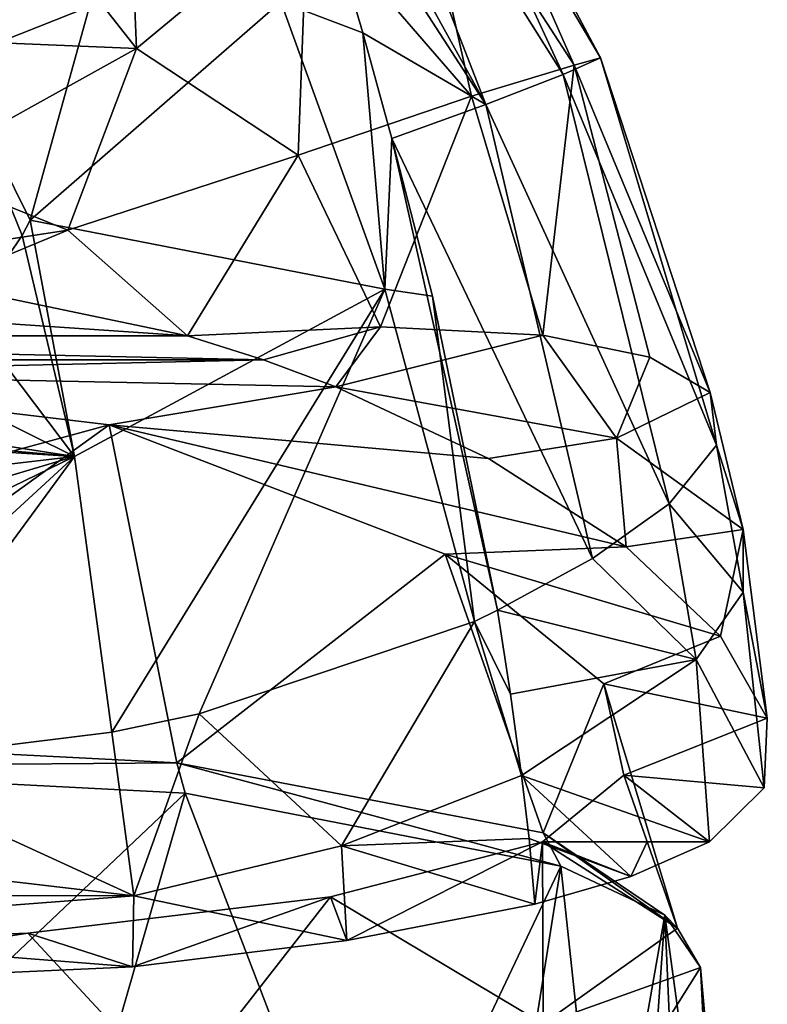
# Model space of a CAD drawing. Units: millimetres. Extents: x -110 to 110, y -25 to 109.
# Drawn here: x 9 to 28, y 57 to 82 of the extents above; entities that cross this region are included whole.
import ezdxf

# ---------------------------------------------------------------- set-up
doc = ezdxf.new("R2010")
doc.units = ezdxf.units.MM
doc.header["$LTSCALE"] = 65.185185
for name, color, linetype in [('1', 7, 'CONTINUOUS'), ('118', 7, 'CONTINUOUS'), ('149', 7, 'CONTINUOUS'), ('160', 7, 'CONTINUOUS'), ('178', 7, 'CONTINUOUS'), ('179', 7, 'CONTINUOUS'), ('181', 7, 'CONTINUOUS'), ('182', 7, 'CONTINUOUS'), ('184', 7, 'CONTINUOUS'), ('185', 7, 'CONTINUOUS'), ('186', 7, 'CONTINUOUS'), ('187', 7, 'CONTINUOUS'), ('2', 7, 'CONTINUOUS'), ('236', 7, 'CONTINUOUS')]:
    doc.layers.add(name, color=color, linetype=linetype)

msp = doc.modelspace()

# ---------------------------------------------------------------- linework, layer by layer
at = {"layer": '1', "linetype": 'Continuous'}
msp.add_3dface([(26.089, 58.037, 37.768), (25.226, 56.673, 44.436), (26.95, 48.384, 35.892), (26.089, 58.037, 37.768)], dxfattribs=at)
at = {"layer": '118', "linetype": 'Continuous'}
for points in [[(0, 63.15, 12.275), (0, 63.905, 12.931), (12.75, 63.253, 16.285), (0, 63.15, 12.275)], [(12.969, 62.48, 15.668), (0, 63.15, 12.275), (12.75, 63.253, 16.285), (12.969, 62.48, 15.668)], [(22.532, 60.619, 24.984), (12.969, 62.48, 15.668), (12.75, 63.253, 16.285), (22.532, 60.619, 24.984)], [(22.084, 61.472, 25.447), (22.532, 60.619, 24.984), (12.75, 63.253, 16.285), (22.084, 61.472, 25.447)], [(25.179, 59.371, 31.19), (22.532, 60.619, 24.984), (22.084, 61.472, 25.447), (25.179, 59.371, 31.19)], [(25.5, 59.039, 37.963), (25.179, 59.371, 31.19), (22.084, 61.472, 25.447), (25.5, 59.039, 37.963)], [(26.089, 58.037, 37.768), (25.179, 59.371, 31.19), (25.5, 59.039, 37.963), (26.089, 58.037, 37.768)], [(22.084, 56.606, 50.478), (26.089, 58.037, 37.768), (25.5, 59.039, 37.963), (22.084, 56.606, 50.478)], [(25.226, 56.673, 44.436), (26.089, 58.037, 37.768), (22.084, 56.606, 50.478), (25.226, 56.673, 44.436)]]:
    msp.add_3dface(points, dxfattribs=at)
at = {"layer": '149', "linetype": 'Continuous'}
for points in [[(0, 73.177, 18.745), (11.03, 71.859, 20.931), (0, 68.852, 15.341), (0, 73.177, 18.745)], [(12.75, 63.253, 16.285), (0, 63.905, 12.931), (11.03, 71.859, 20.931), (12.75, 63.253, 16.285)], [(11.03, 71.859, 20.931), (0, 63.905, 12.931), (0, 68.852, 15.341), (11.03, 71.859, 20.931)], [(19.589, 68.569, 27.107), (12.75, 63.253, 16.285), (11.03, 71.859, 20.931), (19.589, 68.569, 27.107)], [(22.084, 61.472, 25.447), (12.75, 63.253, 16.285), (19.589, 68.569, 27.107), (22.084, 61.472, 25.447)], [(23.622, 65.263, 34.844), (22.084, 61.472, 25.447), (19.589, 68.569, 27.107), (23.622, 65.263, 34.844)], [(25.5, 59.039, 37.963), (22.084, 61.472, 25.447), (23.622, 65.263, 34.844), (25.5, 59.039, 37.963)], [(24.134, 62.936, 41.974), (25.5, 59.039, 37.963), (23.622, 65.263, 34.844), (24.134, 62.936, 41.974)], [(22.06, 61.24, 49.129), (25.5, 59.039, 37.963), (24.134, 62.936, 41.974), (22.06, 61.24, 49.129)], [(22.084, 56.606, 50.478), (22.06, 61.24, 49.129), (16.667, 59.838, 56.34), (22.084, 56.606, 50.478)], [(22.084, 56.606, 50.478), (25.5, 59.039, 37.963), (22.06, 61.24, 49.129), (22.084, 56.606, 50.478)], [(8.957, 58.91, 61.113), (12.75, 54.825, 59.641), (16.667, 59.838, 56.34), (8.957, 58.91, 61.113)], [(12.75, 54.825, 59.641), (22.084, 56.606, 50.478), (16.667, 59.838, 56.34), (12.75, 54.825, 59.641)], [(0, 58.586, 62.782), (12.75, 54.825, 59.641), (8.957, 58.91, 61.113), (0, 58.586, 62.782)], [(0, 56.384, 62.982), (12.75, 54.825, 59.641), (0, 58.586, 62.782), (0, 56.384, 62.982)]]:
    msp.add_3dface(points, dxfattribs=at)
at = {"layer": '160', "linetype": 'Continuous'}
for points in [[(15.857, 87.372, 71.243), (15.4, 82.634, 71.149), (17.486, 81.837, 67.604), (15.857, 87.372, 71.243)], [(10.535, 82.514, 77.065), (9.017, 77.069, 75.304), (15.4, 82.634, 71.149), (10.535, 82.514, 77.065)], [(15.4, 82.634, 71.149), (9.017, 77.069, 75.304), (18.052, 75.317, 65.821), (15.4, 82.634, 71.149)], [(15.4, 82.634, 71.149), (18.052, 75.317, 65.821), (17.486, 81.837, 67.604), (15.4, 82.634, 71.149)], [(17.486, 81.837, 67.604), (18.052, 75.317, 65.821), (18.232, 79.154, 66.091), (17.486, 81.837, 67.604)], [(18.232, 79.154, 66.091), (18.052, 75.317, 65.821), (19.262, 75.136, 64.037), (18.232, 79.154, 66.091)], [(9.017, 77.069, 75.304), (8.818, 76.676, 75.225), (10.145, 71.048, 71.782), (9.017, 77.069, 75.304)], [(9.017, 77.069, 75.304), (10.145, 71.048, 71.782), (18.052, 75.317, 65.821), (9.017, 77.069, 75.304)], [(8.818, 76.676, 75.225), (7.422, 74.653, 74.934), (10.145, 71.048, 71.782), (8.818, 76.676, 75.225)], [(10.145, 71.048, 71.782), (11.101, 64.035, 68.29), (18.052, 75.317, 65.821), (10.145, 71.048, 71.782)], [(18.052, 75.317, 65.821), (11.101, 64.035, 68.29), (13.32, 64.499, 67.114), (18.052, 75.317, 65.821)], [(20.333, 66.851, 61.152), (18.052, 75.317, 65.821), (13.32, 64.499, 67.114), (20.333, 66.851, 61.152)], [(18.052, 75.317, 65.821), (20.333, 66.851, 61.152), (19.262, 75.136, 64.037), (18.052, 75.317, 65.821)], [(19.262, 75.136, 64.037), (20.333, 66.851, 61.152), (20.922, 67.138, 60.427), (19.262, 75.136, 64.037)], [(7.422, 74.653, 74.934), (5.764, 73.227, 74.87), (10.145, 71.048, 71.782), (7.422, 74.653, 74.934)], [(5.764, 73.227, 74.87), (3.28, 72.111, 74.944), (10.145, 71.048, 71.782), (5.764, 73.227, 74.87)], [(3.28, 72.111, 74.944), (1.737, 71.798, 75), (10.145, 71.048, 71.782), (3.28, 72.111, 74.944)], [(1.737, 71.798, 75), (0, 71.688, 75.026), (10.145, 71.048, 71.782), (1.737, 71.798, 75)], [(0, 71.688, 75.026), (0, 69.861, 74.077), (10.145, 71.048, 71.782), (0, 71.688, 75.026)], [(0, 69.861, 74.077), (0, 68.019, 73.154), (10.145, 71.048, 71.782), (0, 69.861, 74.077)], [(10.145, 71.048, 71.782), (0, 68.019, 73.154), (2.553, 67.364, 72.669), (10.145, 71.048, 71.782)], [(4.196, 65.584, 71.549), (10.145, 71.048, 71.782), (2.553, 67.364, 72.669), (4.196, 65.584, 71.549)], [(4.384, 63.201, 70.407), (10.145, 71.048, 71.782), (4.196, 65.584, 71.549), (4.384, 63.201, 70.407)], [(11.101, 64.035, 68.29), (10.145, 71.048, 71.782), (4.384, 63.201, 70.407), (11.101, 64.035, 68.29)]]:
    msp.add_3dface(points, dxfattribs=at)
at = {"layer": '178', "linetype": 'Continuous'}
for points in [[(-13.027, 74.121, 17.26), (-6.639, 75.454, 15.267), (13.027, 74.121, 17.26), (-13.027, 74.121, 17.26)], [(13.027, 74.121, 17.26), (-6.639, 75.454, 15.267), (6.69, 75.448, 15.277), (13.027, 74.121, 17.26)], [(-14.957, 73.512, 18.211), (-13.027, 74.121, 17.26), (14.957, 73.512, 18.211), (-14.957, 73.512, 18.211)], [(14.957, 73.512, 18.211), (-13.027, 74.121, 17.26), (13.027, 74.121, 17.26), (14.957, 73.512, 18.211)], [(0, 73.177, 18.745), (-14.957, 73.512, 18.211), (14.957, 73.512, 18.211), (0, 73.177, 18.745)], [(16.801, 72.823, 19.318), (0, 73.177, 18.745), (14.957, 73.512, 18.211), (16.801, 72.823, 19.318)], [(11.03, 71.859, 20.931), (0, 73.177, 18.745), (16.801, 72.823, 19.318), (11.03, 71.859, 20.931)], [(20.685, 71, 22.436), (11.03, 71.859, 20.931), (16.801, 72.823, 19.318), (20.685, 71, 22.436)], [(19.589, 68.569, 27.107), (11.03, 71.859, 20.931), (24.19, 68.752, 26.73), (19.589, 68.569, 27.107)], [(24.19, 68.752, 26.73), (11.03, 71.859, 20.931), (20.685, 71, 22.436), (24.19, 68.752, 26.73)], [(26.596, 66.476, 31.765), (19.589, 68.569, 27.107), (24.19, 68.752, 26.73), (26.596, 66.476, 31.765)], [(23.622, 65.263, 34.844), (19.589, 68.569, 27.107), (26.596, 66.476, 31.765), (23.622, 65.263, 34.844)], [(27.787, 64.385, 37.305), (23.622, 65.263, 34.844), (26.596, 66.476, 31.765), (27.787, 64.385, 37.305)], [(24.134, 62.936, 41.974), (23.622, 65.263, 34.844), (27.787, 64.385, 37.305), (24.134, 62.936, 41.974)], [(27.703, 62.615, 43.148), (24.134, 62.936, 41.974), (27.787, 64.385, 37.305), (27.703, 62.615, 43.148)], [(22.06, 61.24, 49.129), (24.134, 62.936, 41.974), (24.726, 61.24, 49.129), (22.06, 61.24, 49.129)], [(24.726, 61.24, 49.129), (24.134, 62.936, 41.974), (26.313, 61.24, 49.129), (24.726, 61.24, 49.129)], [(26.313, 61.24, 49.129), (24.134, 62.936, 41.974), (27.703, 62.615, 43.148), (26.313, 61.24, 49.129)]]:
    msp.add_3dface(points, dxfattribs=at)
at = {"layer": '179', "linetype": 'Continuous'}
for points in [[(16.667, 59.838, 56.34), (22.06, 61.24, 49.129), (17.082, 58.725, 62.063), (16.667, 59.838, 56.34)], [(17.082, 58.725, 62.063), (22.06, 61.24, 49.129), (21.871, 59.65, 57.308), (17.082, 58.725, 62.063)], [(21.871, 59.65, 57.308), (22.06, 61.24, 49.129), (24.309, 60.359, 53.657), (21.871, 59.65, 57.308)], [(22.06, 61.24, 49.129), (24.726, 61.24, 49.129), (24.309, 60.359, 53.657), (22.06, 61.24, 49.129)], [(24.726, 61.24, 49.129), (26.313, 61.24, 49.129), (24.309, 60.359, 53.657), (24.726, 61.24, 49.129)], [(8.957, 58.91, 61.113), (16.667, 59.838, 56.34), (11.625, 58.056, 65.505), (8.957, 58.91, 61.113)], [(11.625, 58.056, 65.505), (16.667, 59.838, 56.34), (17.082, 58.725, 62.063), (11.625, 58.056, 65.505)], [(0, 58.586, 62.782), (8.957, 58.91, 61.113), (0, 57.531, 68.205), (0, 58.586, 62.782)], [(0, 57.531, 68.205), (8.957, 58.91, 61.113), (11.625, 58.056, 65.505), (0, 57.531, 68.205)]]:
    msp.add_3dface(points, dxfattribs=at)
at = {"layer": '181', "linetype": 'Continuous'}
for points in [[(21.525, 62.932, 58.667), (16.948, 61.135, 63.049), (21.721, 61.324, 58.001), (21.525, 62.932, 58.667)], [(16.948, 61.135, 63.049), (21.871, 59.65, 57.308), (21.721, 61.324, 58.001), (16.948, 61.135, 63.049)], [(11.657, 59.864, 66.248), (17.082, 58.725, 62.063), (16.948, 61.135, 63.049), (11.657, 59.864, 66.248)], [(17.082, 58.725, 62.063), (21.871, 59.65, 57.308), (16.948, 61.135, 63.049), (17.082, 58.725, 62.063)], [(0, 58.977, 68.879), (11.625, 58.056, 65.505), (11.657, 59.864, 66.248), (0, 58.977, 68.879)], [(11.625, 58.056, 65.505), (17.082, 58.725, 62.063), (11.657, 59.864, 66.248), (11.625, 58.056, 65.505)], [(0, 57.531, 68.205), (11.625, 58.056, 65.505), (0, 58.977, 68.879), (0, 57.531, 68.205)]]:
    msp.add_3dface(points, dxfattribs=at)
at = {"layer": '182', "linetype": 'Continuous'}
for points in [[(20.922, 67.138, 60.427), (20.333, 66.851, 61.152), (21.248, 64.996, 59.524), (20.922, 67.138, 60.427)], [(20.333, 66.851, 61.152), (13.32, 64.499, 67.114), (16.948, 61.135, 63.049), (20.333, 66.851, 61.152)], [(20.333, 66.851, 61.152), (16.948, 61.135, 63.049), (21.525, 62.932, 58.667), (20.333, 66.851, 61.152)], [(20.333, 66.851, 61.152), (21.525, 62.932, 58.667), (21.248, 64.996, 59.524), (20.333, 66.851, 61.152)], [(13.32, 64.499, 67.114), (11.101, 64.035, 68.29), (11.657, 59.864, 66.248), (13.32, 64.499, 67.114)], [(13.32, 64.499, 67.114), (11.657, 59.864, 66.248), (16.948, 61.135, 63.049), (13.32, 64.499, 67.114)], [(11.101, 64.035, 68.29), (4.384, 63.201, 70.407), (11.657, 59.864, 66.248), (11.101, 64.035, 68.29)], [(11.657, 59.864, 66.248), (4.384, 63.201, 70.407), (2.883, 60.894, 69.59), (11.657, 59.864, 66.248)], [(0, 59.88, 69.301), (11.657, 59.864, 66.248), (2.883, 60.894, 69.59), (0, 59.88, 69.301)], [(0, 58.977, 68.879), (11.657, 59.864, 66.248), (0, 59.88, 69.301), (0, 58.977, 68.879)]]:
    msp.add_3dface(points, dxfattribs=at)
at = {"layer": '184', "linetype": 'Continuous'}
for points in [[(14.957, 73.512, 18.211), (13.027, 74.121, 17.26), (17.938, 74.356, 20.995), (14.957, 73.512, 18.211)], [(16.801, 72.823, 19.318), (14.957, 73.512, 18.211), (17.938, 74.356, 20.995), (16.801, 72.823, 19.318)], [(22.074, 74.143, 25.833), (16.801, 72.823, 19.318), (17.938, 74.356, 20.995), (22.074, 74.143, 25.833)], [(23.947, 71.52, 27.534), (16.801, 72.823, 19.318), (22.074, 74.143, 25.833), (23.947, 71.52, 27.534)], [(24.797, 73.578, 31.067), (23.947, 71.52, 27.534), (22.074, 74.143, 25.833), (24.797, 73.578, 31.067)], [(26.334, 72.681, 37.235), (23.947, 71.52, 27.534), (24.797, 73.578, 31.067), (26.334, 72.681, 37.235)], [(27.172, 69.19, 37.945), (23.947, 71.52, 27.534), (26.334, 72.681, 37.235), (27.172, 69.19, 37.945)], [(26.491, 71.341, 44.418), (27.172, 69.19, 37.945), (26.334, 72.681, 37.235), (26.491, 71.341, 44.418)], [(25.287, 69.845, 51.141), (27.169, 67.594, 44.044), (26.491, 71.341, 44.418), (25.287, 69.845, 51.141)], [(27.169, 67.594, 44.044), (27.172, 69.19, 37.945), (26.491, 71.341, 44.418), (27.169, 67.594, 44.044)], [(23.336, 68.455, 56.439), (25.979, 65.88, 50.028), (25.287, 69.845, 51.141), (23.336, 68.455, 56.439)], [(25.979, 65.88, 50.028), (27.169, 67.594, 44.044), (25.287, 69.845, 51.141), (25.979, 65.88, 50.028)], [(20.922, 67.138, 60.427), (25.979, 65.88, 50.028), (23.336, 68.455, 56.439), (20.922, 67.138, 60.427)], [(20.922, 67.138, 60.427), (21.248, 64.996, 59.524), (25.979, 65.88, 50.028), (20.922, 67.138, 60.427)], [(21.248, 64.996, 59.524), (21.525, 62.932, 58.667), (25.979, 65.88, 50.028), (21.248, 64.996, 59.524)]]:
    msp.add_3dface(points, dxfattribs=at)
at = {"layer": '185', "linetype": 'Continuous'}
for points in [[(20.685, 71, 22.436), (16.801, 72.823, 19.318), (23.947, 71.52, 27.534), (20.685, 71, 22.436)], [(24.19, 68.752, 26.73), (20.685, 71, 22.436), (23.947, 71.52, 27.534), (24.19, 68.752, 26.73)], [(24.19, 68.752, 26.73), (23.947, 71.52, 27.534), (27.172, 69.19, 37.945), (24.19, 68.752, 26.73)], [(26.596, 66.476, 31.765), (24.19, 68.752, 26.73), (27.172, 69.19, 37.945), (26.596, 66.476, 31.765)], [(27.787, 64.385, 37.305), (26.596, 66.476, 31.765), (27.172, 69.19, 37.945), (27.787, 64.385, 37.305)], [(27.787, 64.385, 37.305), (27.172, 69.19, 37.945), (27.169, 67.594, 44.044), (27.787, 64.385, 37.305)], [(27.703, 62.615, 43.148), (27.169, 67.594, 44.044), (25.979, 65.88, 50.028), (27.703, 62.615, 43.148)], [(27.703, 62.615, 43.148), (27.787, 64.385, 37.305), (27.169, 67.594, 44.044), (27.703, 62.615, 43.148)], [(21.525, 62.932, 58.667), (26.313, 61.24, 49.129), (25.979, 65.88, 50.028), (21.525, 62.932, 58.667)], [(26.313, 61.24, 49.129), (27.703, 62.615, 43.148), (25.979, 65.88, 50.028), (26.313, 61.24, 49.129)], [(24.309, 60.359, 53.657), (26.313, 61.24, 49.129), (21.525, 62.932, 58.667), (24.309, 60.359, 53.657)], [(24.309, 60.359, 53.657), (21.525, 62.932, 58.667), (21.721, 61.324, 58.001), (24.309, 60.359, 53.657)], [(21.871, 59.65, 57.308), (24.309, 60.359, 53.657), (21.721, 61.324, 58.001), (21.871, 59.65, 57.308)]]:
    msp.add_3dface(points, dxfattribs=at)
at = {"layer": '186', "linetype": 'Continuous'}
for points in [[(16.658, 90.223, 67.27), (15.056, 90.094, 73.4), (20.623, 80.016, 60.536), (16.658, 90.223, 67.27)], [(15.056, 90.094, 73.4), (15.857, 87.372, 71.243), (20.623, 80.016, 60.536), (15.056, 90.094, 73.4)], [(18.289, 90.091, 57.652), (16.658, 90.223, 67.27), (22.588, 80.778, 52.762), (18.289, 90.091, 57.652)], [(22.588, 80.778, 52.762), (16.658, 90.223, 67.27), (20.623, 80.016, 60.536), (22.588, 80.778, 52.762)], [(19.208, 89.344, 46.75), (18.289, 90.091, 57.652), (23.537, 81.202, 44.06), (19.208, 89.344, 46.75)], [(23.537, 81.202, 44.06), (18.289, 90.091, 57.652), (22.588, 80.778, 52.762), (23.537, 81.202, 44.06)], [(8.778, 85.202, 22.811), (11.398, 89.398, 29.221), (11.729, 81.443, 21.042), (8.778, 85.202, 22.811)], [(11.729, 81.443, 21.042), (11.398, 89.398, 29.221), (16.08, 85.062, 28.132), (11.729, 81.443, 21.042)], [(18.603, 87.611, 36.461), (19.208, 89.344, 46.75), (22.87, 81.021, 35.565), (18.603, 87.611, 36.461)], [(22.87, 81.021, 35.565), (19.208, 89.344, 46.75), (23.537, 81.202, 44.06), (22.87, 81.021, 35.565)], [(16.08, 85.062, 28.132), (18.603, 87.611, 36.461), (20.253, 80.224, 28.139), (16.08, 85.062, 28.132)], [(20.253, 80.224, 28.139), (18.603, 87.611, 36.461), (22.87, 81.021, 35.565), (20.253, 80.224, 28.139)], [(15.857, 87.372, 71.243), (17.486, 81.837, 67.604), (20.623, 80.016, 60.536), (15.857, 87.372, 71.243)], [(6.018, 81.681, 18.799), (8.778, 85.202, 22.811), (11.729, 81.443, 21.042), (6.018, 81.681, 18.799)], [(11.729, 81.443, 21.042), (16.08, 85.062, 28.132), (15.845, 78.728, 21.835), (11.729, 81.443, 21.042)], [(15.845, 78.728, 21.835), (16.08, 85.062, 28.132), (20.253, 80.224, 28.139), (15.845, 78.728, 21.835)], [(17.486, 81.837, 67.604), (18.232, 79.154, 66.091), (20.623, 80.016, 60.536), (17.486, 81.837, 67.604)], [(6.158, 78.351, 16.627), (6.018, 81.681, 18.799), (11.729, 81.443, 21.042), (6.158, 78.351, 16.627)], [(6.158, 78.351, 16.627), (11.729, 81.443, 21.042), (9.979, 76.812, 17.055), (6.158, 78.351, 16.627)], [(9.979, 76.812, 17.055), (11.729, 81.443, 21.042), (15.845, 78.728, 21.835), (9.979, 76.812, 17.055)], [(22.074, 74.143, 25.833), (20.253, 80.224, 28.139), (22.87, 81.021, 35.565), (22.074, 74.143, 25.833)], [(24.797, 73.578, 31.067), (22.074, 74.143, 25.833), (22.87, 81.021, 35.565), (24.797, 73.578, 31.067)], [(26.491, 71.341, 44.418), (23.537, 81.202, 44.06), (22.588, 80.778, 52.762), (26.491, 71.341, 44.418)], [(26.334, 72.681, 37.235), (22.87, 81.021, 35.565), (23.537, 81.202, 44.06), (26.334, 72.681, 37.235)], [(26.334, 72.681, 37.235), (24.797, 73.578, 31.067), (22.87, 81.021, 35.565), (26.334, 72.681, 37.235)], [(26.491, 71.341, 44.418), (26.334, 72.681, 37.235), (23.537, 81.202, 44.06), (26.491, 71.341, 44.418)], [(25.287, 69.845, 51.141), (22.588, 80.778, 52.762), (20.623, 80.016, 60.536), (25.287, 69.845, 51.141)], [(25.287, 69.845, 51.141), (26.491, 71.341, 44.418), (22.588, 80.778, 52.762), (25.287, 69.845, 51.141)], [(17.938, 74.356, 20.995), (15.845, 78.728, 21.835), (20.253, 80.224, 28.139), (17.938, 74.356, 20.995)], [(22.074, 74.143, 25.833), (17.938, 74.356, 20.995), (20.253, 80.224, 28.139), (22.074, 74.143, 25.833)], [(18.232, 79.154, 66.091), (23.336, 68.455, 56.439), (20.623, 80.016, 60.536), (18.232, 79.154, 66.091)], [(23.336, 68.455, 56.439), (25.287, 69.845, 51.141), (20.623, 80.016, 60.536), (23.336, 68.455, 56.439)], [(18.232, 79.154, 66.091), (19.262, 75.136, 64.037), (20.922, 67.138, 60.427), (18.232, 79.154, 66.091)], [(18.232, 79.154, 66.091), (20.922, 67.138, 60.427), (23.336, 68.455, 56.439), (18.232, 79.154, 66.091)], [(13.027, 74.121, 17.26), (9.979, 76.812, 17.055), (15.845, 78.728, 21.835), (13.027, 74.121, 17.26)], [(17.938, 74.356, 20.995), (13.027, 74.121, 17.26), (15.845, 78.728, 21.835), (17.938, 74.356, 20.995)], [(3.303, 75.794, 14.777), (6.158, 78.351, 16.627), (9.979, 76.812, 17.055), (3.303, 75.794, 14.777)], [(6.69, 75.448, 15.277), (3.303, 75.794, 14.777), (9.979, 76.812, 17.055), (6.69, 75.448, 15.277)], [(13.027, 74.121, 17.26), (6.69, 75.448, 15.277), (9.979, 76.812, 17.055), (13.027, 74.121, 17.26)]]:
    msp.add_3dface(points, dxfattribs=at)
at = {"layer": '187', "linetype": 'Continuous'}
msp.add_3dface([(8.778, 85.202, 22.811), (6.018, 81.681, 18.799), (8.329, 85.035, 22.483), (8.778, 85.202, 22.811)], dxfattribs=at)
at = {"layer": '2', "linetype": 'Continuous'}
for points in [[(0, 63.15, 12.275), (12.969, 62.48, 15.668), (0, 50.196, 9.757), (0, 63.15, 12.275)], [(0, 50.196, 9.757), (12.969, 62.48, 15.668), (9.427, 50.212, 11.479), (0, 50.196, 9.757)], [(9.427, 50.212, 11.479), (12.969, 62.48, 15.668), (17.632, 50.288, 16.434), (9.427, 50.212, 11.479)], [(12.969, 62.48, 15.668), (22.532, 60.619, 24.984), (17.632, 50.288, 16.434), (12.969, 62.48, 15.668)], [(17.632, 50.288, 16.434), (22.532, 60.619, 24.984), (20.913, 50.367, 19.907), (17.632, 50.288, 16.434)], [(20.913, 50.367, 19.907), (22.532, 60.619, 24.984), (23.613, 50.473, 24.07), (20.913, 50.367, 19.907)], [(22.532, 60.619, 24.984), (25.179, 59.371, 31.19), (23.613, 50.473, 24.07), (22.532, 60.619, 24.984)], [(23.613, 50.473, 24.07), (25.179, 59.371, 31.19), (24.555, 50.469, 26.032), (23.613, 50.473, 24.07)], [(24.555, 50.469, 26.032), (25.179, 59.371, 31.19), (25.573, 50.293, 28.736), (24.555, 50.469, 26.032)], [(25.179, 59.371, 31.19), (26.089, 58.037, 37.768), (26.513, 49.608, 32.461), (25.179, 59.371, 31.19)], [(25.573, 50.293, 28.736), (25.179, 59.371, 31.19), (26.513, 49.608, 32.461), (25.573, 50.293, 28.736)], [(26.089, 58.037, 37.768), (26.95, 48.384, 35.892), (26.513, 49.608, 32.461), (26.089, 58.037, 37.768)]]:
    msp.add_3dface(points, dxfattribs=at)
at = {"layer": '236', "linetype": 'Continuous'}
for points in [[(7.01, 81.118, 78.39), (10.535, 82.514, 77.065), (8.62, 85.399, 80.201), (7.01, 81.118, 78.39)], [(9.017, 77.069, 75.304), (10.535, 82.514, 77.065), (7.01, 81.118, 78.39), (9.017, 77.069, 75.304)], [(7.422, 74.653, 74.934), (8.818, 76.676, 75.225), (7.01, 81.118, 78.39), (7.422, 74.653, 74.934)], [(8.818, 76.676, 75.225), (9.017, 77.069, 75.304), (7.01, 81.118, 78.39), (8.818, 76.676, 75.225)]]:
    msp.add_3dface(points, dxfattribs=at)

doc.saveas('drawing.dxf')
